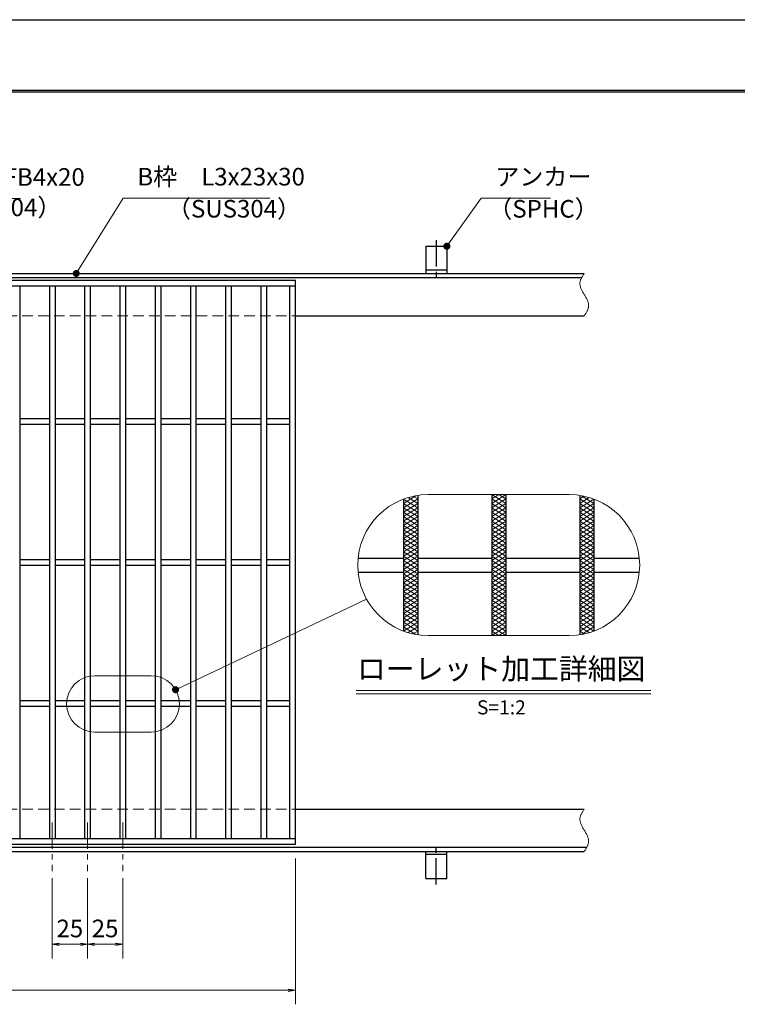
# Model space of a CAD drawing. Extents: x 0 to 2100, y 0 to 1485.
# Drawn here: x 1059 to 1568, y 786 to 1485 of the extents above; entities that cross this region are included whole.
import ezdxf
from ezdxf.enums import TextEntityAlignment as Align

# ---------------------------------------------------------------- set-up
doc = ezdxf.new("R2010")
doc.units = 0
doc.header["$LTSCALE"] = 15
doc.header["$MEASUREMENT"] = 0
for name, pattern in [('CENTER', [2, 1.25, -0.25, 0.25, -0.25]), ('DASHED', [0.75, 0.5, -0.25]), ('PHANTOM', [2.5, 1.25, -0.25, 0.25, -0.25, 0.25, -0.25])]:
    doc.linetypes.add(name, pattern=pattern)
doc.layers.get('0').update_dxf_attribs({"color": 5, "linetype": 'CONTINUOUS'})
doc.layers.get('DEFPOINTS').update_dxf_attribs({"color": 250, "linetype": 'CONTINUOUS'})
doc.layers.add('7-図\u3000枠', color=160, linetype='CONTINUOUS')
for name, color, linetype, lineweight in [('アンカー', 7, 'CONTINUOUS', 25), ('ハッチング', 253, 'CONTINUOUS', 15), ('中心線', 6, 'CENTER', 18), ('寸法注釈', 30, 'CONTINUOUS', 18), ('想像線', 252, 'PHANTOM', 15), ('枠', 7, 'CONTINUOUS', 25), ('溝開口', 254, 'DASHED', 18), ('蓋', 5, 'CONTINUOUS', 25)]:
    doc.layers.add(name, color=color, linetype=linetype, lineweight=lineweight)
doc.styles.add('BIGFONT', font='romans.shx', dxfattribs={"width": 0.7336, "bigfont": 'extfont.shx'})
doc.styles.get("Standard").update_dxf_attribs({"font": 'ROMANS.SHX', "width": 0.8, "height": 12.5, "bigfont": 'EXTFONT.SHX'})
doc.styles.add('丸ゴシック', font='HGRSMP.TTF', dxfattribs={"width": 0.9})
doc.dimstyles.get("Standard").update_dxf_attribs({"dimscale": 5, "dimtxt": 12.5, "dimasz": 2, "dimexe": 0.5, "dimexo": 0.5, "dimgap": 0.5, "dimtad": 3, "dimdec": 4, "dimdsep": 46, "dimtxsty": 'Standard', "dimblk1": 'OPEN', "dimblk2": 'OPEN', "dimsah": 1, "dimcen": 0, "dimclrd": 30, "dimclre": 30, "dimclrt": 256, "dimadec": 4, "dimazin": 2, "dimtfac": 1, "dimtdec": 4, "dimtmove": 0, "dimatfit": 3, "dimldrblk": 'OPEN', "dimfxl": 0, "dimtolj": 1, "dimlwd": -1, "dimlwe": -1, "dimarcsym": 0})

# ---------------------------------------------------------------- blocks, each defined once
blk = doc.blocks.new('A$C5D7C781A')
at = {"layer": 'アンカー', "color": 6, "linetype": 'CENTER'}
blk.add_line((7.5, 28.02), (7.5, 0), dxfattribs=at)
at = {"layer": 'アンカー'}
for p, q in [((0, 23.76), (0, 4.45)), ((0, 23.76), (15, 23.76)), ((15, 23.76), (15, 4.45)), ((15, 6.75), (0, 6.75)), ((0, 4.45), (15, 4.45))]:
    blk.add_line(p, q, dxfattribs=at)
blk = doc.blocks.new('_OPEN')
at = {"color": 0, "linetype": 'ByBlock'}
for p, q in [((-1, 0.17), (0, 0)), ((0, 0), (-1, -0.17)), ((0, 0), (-1, 0))]:
    blk.add_line(p, q, dxfattribs=at)
blk = doc.blocks.new('*D122')
at = {"layer": 'DEFPOINTS', "color": 0}
for p in [(259.55, 899.98), (1254.55, 894.98), (1254.55, 796.45)]:
    blk.add_point(p, dxfattribs=at)
at = {"layer": '寸法注釈', "color": 30}
for p, q in [((259.55, 894.98), (259.55, 786.45)), ((1254.55, 889.98), (1254.55, 786.45)), ((264.55, 796.45), (1249.55, 796.45))]:
    blk.add_line(p, q, dxfattribs=at)
at = {"layer": '寸法注釈', "color": 30, "xscale": 5, "yscale": 5, "zscale": 5, "rotation": 180}
blk.add_blockref('_OPEN', (259.55, 796.45), dxfattribs=at)
at = {"layer": '寸法注釈', "color": 30, "xscale": 5, "yscale": 5, "zscale": 5}
blk.add_blockref('_OPEN', (1254.55, 796.45), dxfattribs=at)
at = {"layer": '寸法注釈', "color": 7, "insert": (757.05, 807.7), "char_height": 12.5, "attachment_point": 5, "style": 'BIGFONT'}
blk.add_mtext('\\A1;995（定尺蓋長さ寸法）', dxfattribs=at)
blk = doc.blocks.new('_Dot')
at = {"color": 0, "linetype": 'ByBlock', "lineweight": -2}
blk.add_line((-0.5, 0), (-1, 0), dxfattribs=at)
at = {"color": 0, "linetype": 'ByBlock', "const_width": 0.5}
blk.add_lwpolyline([(-0.25, 0, 1), (0.25, 0, 1)], format="xyb", close=True, dxfattribs=at)
blk = doc.blocks.new('*D126')
at = {"layer": 'DEFPOINTS', "color": 0}
for p in [(1107.05, 880.83), (1132.05, 880.83), (1132.05, 829.02)]:
    blk.add_point(p, dxfattribs=at)
at = {"layer": '寸法注釈', "color": 30}
for p, q in [((1107.05, 875.83), (1107.05, 819.02)), ((1132.05, 875.83), (1132.05, 819.02)), ((1112.05, 829.02), (1127.05, 829.02))]:
    blk.add_line(p, q, dxfattribs=at)
at = {"layer": '寸法注釈', "color": 30, "xscale": 5, "yscale": 5, "zscale": 5, "rotation": 180}
blk.add_blockref('_OPEN', (1107.05, 829.02), dxfattribs=at)
at = {"layer": '寸法注釈', "color": 30, "xscale": 5, "yscale": 5, "zscale": 5}
blk.add_blockref('_OPEN', (1132.05, 829.02), dxfattribs=at)
at = {"layer": '寸法注釈', "color": 7, "insert": (1119.55, 840.27), "char_height": 12.5, "attachment_point": 5, "style": 'BIGFONT'}
blk.add_mtext('\\A1;25', dxfattribs=at)
blk = doc.blocks.new('*D127')
at = {"layer": 'DEFPOINTS', "color": 0}
for p in [(1082.05, 880.83), (1107.05, 880.83), (1082.05, 829.02)]:
    blk.add_point(p, dxfattribs=at)
at = {"layer": '寸法注釈', "color": 30}
for p, q in [((1082.05, 875.83), (1082.05, 819.02)), ((1107.05, 875.83), (1107.05, 819.02)), ((1102.05, 829.02), (1087.05, 829.02))]:
    blk.add_line(p, q, dxfattribs=at)
at = {"layer": '寸法注釈', "color": 30, "xscale": 5, "yscale": 5, "zscale": 5, "rotation": 180}
blk.add_blockref('_OPEN', (1082.05, 829.02), dxfattribs=at)
at = {"layer": '寸法注釈', "color": 30, "xscale": 5, "yscale": 5, "zscale": 5}
blk.add_blockref('_OPEN', (1107.05, 829.02), dxfattribs=at)
at = {"layer": '寸法注釈', "color": 7, "insert": (1094.55, 840.27), "char_height": 12.5, "attachment_point": 5, "style": 'BIGFONT'}
blk.add_mtext('\\A1;25', dxfattribs=at)

msp = doc.modelspace()

# ---------------------------------------------------------------- linework, layer by layer
at = {"layer": '7-図\u3000枠', "color": 253}
for p, q in [((75, 1435), (2050, 1435)), ((76.25, 1433.75), (2048.75, 1433.75))]:
    msp.add_line(p, q, dxfattribs=at)
at = {"layer": 'DEFPOINTS'}
msp.add_line((0, 1485), (2100, 1485), dxfattribs=at)
at = {"layer": 'ハッチング'}
for p, q in [((1331.36, 1141.82), (1340.13, 1147.3)), ((1334.65, 1146.01), (1341.36, 1141.82)), ((1338.2, 1146.92), (1341.36, 1144.95)), ((1393.86, 1141.82), (1403.86, 1148.07)), ((1393.86, 1148.07), (1403.86, 1141.82)), ((1393.86, 1144.95), (1398.86, 1148.07)), ((1398.86, 1148.07), (1403.86, 1144.95)), ((1456.36, 1144.95), (1459.52, 1146.92)), ((1456.36, 1141.82), (1463.06, 1146.01)), ((1457.59, 1147.3), (1466.36, 1141.82)), ((1331.36, 1138.7), (1341.36, 1144.95)), ((1331.36, 1135.57), (1341.36, 1141.82)), ((1331.36, 1141.82), (1341.36, 1135.57)), ((1331.36, 1132.45), (1341.36, 1138.7)), ((1331.36, 1138.7), (1341.36, 1132.45)), ((1331.4, 1144.92), (1341.36, 1138.7)), ((1393.86, 1138.7), (1403.86, 1144.95)), ((1393.86, 1144.95), (1403.86, 1138.7)), ((1393.86, 1135.57), (1403.86, 1141.82)), ((1393.86, 1141.82), (1403.86, 1135.57)), ((1393.86, 1132.45), (1403.86, 1138.7)), ((1393.86, 1138.7), (1403.86, 1132.45)), ((1456.36, 1144.95), (1466.36, 1138.7)), ((1456.36, 1138.7), (1466.32, 1144.92)), ((1456.36, 1135.57), (1466.36, 1141.82)), ((1456.36, 1141.82), (1466.36, 1135.57)), ((1456.36, 1132.45), (1466.36, 1138.7)), ((1456.36, 1138.7), (1466.36, 1132.45)), ((1331.36, 1135.57), (1341.36, 1129.32)), ((1331.36, 1129.32), (1341.36, 1135.57)), ((1331.36, 1132.45), (1341.36, 1126.2)), ((1331.36, 1126.2), (1341.36, 1132.45)), ((1393.86, 1135.57), (1403.86, 1129.32)), ((1393.86, 1129.32), (1403.86, 1135.57)), ((1393.86, 1132.45), (1403.86, 1126.2)), ((1393.86, 1126.2), (1403.86, 1132.45)), ((1456.36, 1135.57), (1466.36, 1129.32)), ((1456.36, 1129.32), (1466.36, 1135.57)), ((1456.36, 1132.45), (1466.36, 1126.2)), ((1456.36, 1126.2), (1466.36, 1132.45)), ((1331.36, 1129.32), (1341.36, 1123.07)), ((1331.36, 1123.07), (1341.36, 1129.32)), ((1331.36, 1126.2), (1341.36, 1119.95)), ((1331.36, 1119.95), (1341.36, 1126.2)), ((1393.86, 1129.32), (1403.86, 1123.07)), ((1393.86, 1123.07), (1403.86, 1129.32)), ((1393.86, 1126.2), (1403.86, 1119.95)), ((1393.86, 1119.95), (1403.86, 1126.2)), ((1456.36, 1129.32), (1466.36, 1123.07)), ((1456.36, 1123.07), (1466.36, 1129.32)), ((1456.36, 1126.2), (1466.36, 1119.95)), ((1456.36, 1119.95), (1466.36, 1126.2)), ((1331.36, 1123.07), (1341.36, 1116.82)), ((1331.36, 1116.82), (1341.36, 1123.07)), ((1331.36, 1119.95), (1341.36, 1113.7)), ((1331.36, 1113.7), (1341.36, 1119.95)), ((1393.86, 1123.07), (1403.86, 1116.82)), ((1393.86, 1116.82), (1403.86, 1123.07)), ((1393.86, 1119.95), (1403.86, 1113.7)), ((1393.86, 1113.7), (1403.86, 1119.95)), ((1456.36, 1123.07), (1466.36, 1116.82)), ((1456.36, 1116.82), (1466.36, 1123.07)), ((1456.36, 1119.95), (1466.36, 1113.7)), ((1456.36, 1113.7), (1466.36, 1119.95)), ((1331.36, 1110.57), (1341.36, 1116.82)), ((1331.36, 1116.82), (1341.36, 1110.57)), ((1331.36, 1107.45), (1341.36, 1113.7)), ((1331.36, 1113.7), (1341.36, 1107.45)), ((1393.86, 1110.57), (1403.86, 1116.82)), ((1393.86, 1116.82), (1403.86, 1110.57)), ((1393.86, 1107.45), (1403.86, 1113.7)), ((1393.86, 1113.7), (1403.86, 1107.45)), ((1456.36, 1110.57), (1466.36, 1116.82)), ((1456.36, 1116.82), (1466.36, 1110.57)), ((1456.36, 1107.45), (1466.36, 1113.7)), ((1456.36, 1113.7), (1466.36, 1107.45)), ((1331.36, 1104.32), (1341.36, 1110.57)), ((1331.36, 1110.57), (1341.36, 1104.32)), ((1331.36, 1101.2), (1341.36, 1107.45)), ((1331.36, 1107.45), (1341.36, 1101.2)), ((1331.36, 1098.07), (1341.36, 1104.32)), ((1331.36, 1104.32), (1341.36, 1098.07)), ((1393.86, 1104.32), (1403.86, 1110.57)), ((1393.86, 1110.57), (1403.86, 1104.32)), ((1393.86, 1101.2), (1403.86, 1107.45)), ((1393.86, 1107.45), (1403.86, 1101.2)), ((1393.86, 1098.07), (1403.86, 1104.32)), ((1393.86, 1104.32), (1403.86, 1098.07)), ((1456.36, 1104.32), (1466.36, 1110.57)), ((1456.36, 1110.57), (1466.36, 1104.32)), ((1456.36, 1101.2), (1466.36, 1107.45)), ((1456.36, 1107.45), (1466.36, 1101.2)), ((1456.36, 1098.07), (1466.36, 1104.32)), ((1456.36, 1104.32), (1466.36, 1098.07)), ((1331.36, 1094.95), (1341.36, 1101.2)), ((1331.36, 1101.2), (1341.36, 1094.95)), ((1331.36, 1091.82), (1341.36, 1098.07)), ((1331.36, 1098.07), (1341.36, 1091.82)), ((1393.86, 1094.95), (1403.86, 1101.2)), ((1393.86, 1101.2), (1403.86, 1094.95)), ((1393.86, 1091.82), (1403.86, 1098.07)), ((1393.86, 1098.07), (1403.86, 1091.82)), ((1456.36, 1094.95), (1466.36, 1101.2)), ((1456.36, 1101.2), (1466.36, 1094.95)), ((1456.36, 1091.82), (1466.36, 1098.07)), ((1456.36, 1098.07), (1466.36, 1091.82)), ((1331.36, 1088.7), (1341.36, 1094.95)), ((1331.36, 1094.95), (1341.36, 1088.7)), ((1331.36, 1085.57), (1341.36, 1091.82)), ((1331.36, 1091.82), (1341.36, 1085.57)), ((1393.86, 1088.7), (1403.86, 1094.95)), ((1393.86, 1094.95), (1403.86, 1088.7)), ((1393.86, 1085.57), (1403.86, 1091.82)), ((1393.86, 1091.82), (1403.86, 1085.57)), ((1456.36, 1088.7), (1466.36, 1094.95)), ((1456.36, 1094.95), (1466.36, 1088.7)), ((1456.36, 1085.57), (1466.36, 1091.82)), ((1456.36, 1091.82), (1466.36, 1085.57)), ((1331.36, 1082.45), (1341.36, 1088.7)), ((1331.36, 1088.7), (1341.36, 1082.45)), ((1331.36, 1079.32), (1341.36, 1085.57)), ((1331.36, 1085.57), (1341.36, 1079.32)), ((1393.86, 1082.45), (1403.86, 1088.7)), ((1393.86, 1088.7), (1403.86, 1082.45)), ((1393.86, 1079.32), (1403.86, 1085.57)), ((1393.86, 1085.57), (1403.86, 1079.32)), ((1456.36, 1082.45), (1466.36, 1088.7)), ((1456.36, 1088.7), (1466.36, 1082.45)), ((1456.36, 1079.32), (1466.36, 1085.57)), ((1456.36, 1085.57), (1466.36, 1079.32)), ((1331.36, 1076.2), (1341.36, 1082.45)), ((1331.36, 1082.45), (1341.36, 1076.2)), ((1331.36, 1073.07), (1341.36, 1079.32)), ((1331.36, 1079.32), (1341.36, 1073.07)), ((1331.36, 1076.2), (1341.36, 1069.95)), ((1331.36, 1069.95), (1341.36, 1076.2)), ((1393.86, 1076.2), (1403.86, 1082.45)), ((1393.86, 1082.45), (1403.86, 1076.2)), ((1393.86, 1073.07), (1403.86, 1079.32)), ((1393.86, 1079.32), (1403.86, 1073.07)), ((1393.86, 1076.2), (1403.86, 1069.95)), ((1393.86, 1069.95), (1403.86, 1076.2)), ((1456.36, 1076.2), (1466.36, 1082.45)), ((1456.36, 1082.45), (1466.36, 1076.2)), ((1456.36, 1073.07), (1466.36, 1079.32)), ((1456.36, 1079.32), (1466.36, 1073.07)), ((1456.36, 1076.2), (1466.36, 1069.95)), ((1456.36, 1069.95), (1466.36, 1076.2)), ((1331.36, 1073.07), (1341.36, 1066.82)), ((1331.36, 1066.82), (1341.36, 1073.07)), ((1331.36, 1069.95), (1341.36, 1063.7)), ((1331.36, 1063.7), (1341.36, 1069.95)), ((1393.86, 1073.07), (1403.86, 1066.82)), ((1393.86, 1066.82), (1403.86, 1073.07)), ((1393.86, 1069.95), (1403.86, 1063.7)), ((1393.86, 1063.7), (1403.86, 1069.95)), ((1456.36, 1073.07), (1466.36, 1066.82)), ((1456.36, 1066.82), (1466.36, 1073.07)), ((1456.36, 1069.95), (1466.36, 1063.7)), ((1456.36, 1063.7), (1466.36, 1069.95)), ((1331.36, 1066.82), (1341.36, 1060.57)), ((1331.36, 1060.57), (1341.36, 1066.82)), ((1331.36, 1063.7), (1341.36, 1057.45)), ((1331.36, 1057.45), (1341.36, 1063.7)), ((1393.86, 1066.82), (1403.86, 1060.57)), ((1393.86, 1060.57), (1403.86, 1066.82)), ((1393.86, 1063.7), (1403.86, 1057.45)), ((1393.86, 1057.45), (1403.86, 1063.7)), ((1456.36, 1066.82), (1466.36, 1060.57)), ((1456.36, 1060.57), (1466.36, 1066.82)), ((1456.36, 1063.7), (1466.36, 1057.45)), ((1456.36, 1057.45), (1466.36, 1063.7)), ((1331.36, 1060.57), (1341.36, 1054.32)), ((1331.36, 1054.32), (1341.36, 1060.57)), ((1331.36, 1057.45), (1341.36, 1051.2)), ((1331.4, 1051.22), (1341.36, 1057.45)), ((1393.86, 1060.57), (1403.86, 1054.32)), ((1393.86, 1054.32), (1403.86, 1060.57)), ((1393.86, 1057.45), (1403.86, 1051.2)), ((1393.86, 1051.2), (1403.86, 1057.45)), ((1456.36, 1060.57), (1466.36, 1054.32)), ((1456.36, 1054.32), (1466.36, 1060.57)), ((1456.36, 1057.45), (1466.32, 1051.22)), ((1456.36, 1051.2), (1466.36, 1057.45)), ((1331.36, 1054.32), (1340.13, 1048.84)), ((1334.65, 1050.13), (1341.36, 1054.32)), ((1338.2, 1049.22), (1341.36, 1051.2)), ((1393.86, 1054.32), (1403.86, 1048.07)), ((1393.86, 1048.07), (1403.86, 1054.32)), ((1393.86, 1051.2), (1398.86, 1048.07)), ((1398.86, 1048.07), (1403.86, 1051.2)), ((1456.36, 1054.32), (1463.06, 1050.13)), ((1456.36, 1051.2), (1459.52, 1049.22)), ((1457.59, 1048.84), (1466.36, 1054.32))]:
    msp.add_line(p, q, dxfattribs=at)
at = {"layer": '中心線'}
for p, q in [((1082.05, 915.47), (1082.05, 880.83)), ((1107.05, 915.47), (1107.05, 880.83)), ((1132.05, 915.47), (1132.05, 880.83))]:
    msp.add_line(p, q, dxfattribs=at)
at = {"layer": '寸法注釈'}
for p, q in [((1297.81, 1009.16), (1506.85, 1009.16)), ((1297.81, 1006.66), (1506.85, 1006.66))]:
    msp.add_line(p, q, dxfattribs=at)
at = {"layer": '想像線', "linetype": 'ByBlock'}
for p, q in [((1448.86, 1148.07), (1348.86, 1148.07)), ((1448.86, 1048.07), (1348.86, 1048.07)), ((1152.28, 1019.56), (1112.28, 1019.56)), ((1152.28, 979.56), (1112.28, 979.56))]:
    msp.add_line(p, q, dxfattribs=at)
for centre, radius, start, end in [((1348.86, 1098.07), 50, 90, 270), ((1448.86, 1098.07), 50, 270, 90), ((1112.28, 999.56), 20, 90, 270), ((1152.28, 999.56), 20, 270, 90)]:
    msp.add_arc(centre, radius, start, end, dxfattribs=at)
at = {"layer": '想像線'}
for points in [[(1459.55, 1304.98), (1456.47, 1298.2), (1459.55, 1289.98)], [(1459.55, 1274.98), (1462.63, 1281.75), (1459.55, 1289.98)], [(1459.55, 924.98), (1456.47, 918.2), (1459.55, 909.98)], [(1459.55, 894.98), (1462.63, 901.75), (1459.55, 909.98)]]:
    msp.add_spline(points, degree=3, dxfattribs=at)
at = {"layer": '枠'}
for p, q in [((254.55, 1304.98), (1459.55, 1304.98)), ((257.55, 1301.98), (1457.71, 1301.98)), ((1254.55, 1274.98), (1459.55, 1274.98)), ((1254.55, 924.98), (1459.55, 924.98)), ((254.55, 894.98), (1459.55, 894.98)), ((257.55, 897.98), (1461.39, 897.98))]:
    msp.add_line(p, q, dxfattribs=at)
at = {"layer": '溝開口'}
for p, q in [((284.55, 1274.98), (1254.55, 1274.98)), ((284.55, 924.98), (1254.55, 924.98))]:
    msp.add_line(p, q, dxfattribs=at)
at = {"layer": '蓋'}
for p, q in [((1254.55, 1299.98), (259.55, 1299.98)), ((1254.55, 899.98), (1254.55, 1299.98)), ((1254.55, 1295.98), (259.55, 1295.98)), ((1059.05, 1295.98), (1059.05, 903.98)), ((1080.05, 1295.98), (1080.05, 903.98)), ((1084.05, 1295.98), (1084.05, 903.98)), ((1105.05, 1295.98), (1105.05, 903.98)), ((1109.05, 1295.98), (1109.05, 903.98)), ((1130.05, 1295.98), (1130.05, 903.98)), ((1134.05, 1295.98), (1134.05, 903.98)), ((1155.05, 1295.98), (1155.05, 903.98)), ((1159.05, 1295.98), (1159.05, 903.98)), ((1180.05, 1295.98), (1180.05, 903.98)), ((1184.05, 1295.98), (1184.05, 903.98)), ((1205.05, 1295.98), (1205.05, 903.98)), ((1209.05, 1295.98), (1209.05, 903.98)), ((1230.05, 1295.98), (1230.05, 903.98)), ((1234.05, 1295.98), (1234.05, 903.98)), ((1250.55, 903.98), (1250.55, 1295.98)), ((1059.05, 1201.98), (1080.05, 1201.98)), ((1084.05, 1201.98), (1105.05, 1201.98)), ((1109.05, 1201.98), (1130.05, 1201.98)), ((1134.05, 1201.98), (1155.05, 1201.98)), ((1159.05, 1201.98), (1180.05, 1201.98)), ((1184.05, 1201.98), (1205.05, 1201.98)), ((1209.05, 1201.98), (1230.05, 1201.98)), ((1234.05, 1201.98), (1250.55, 1201.98)), ((1059.05, 1197.98), (1080.05, 1197.98)), ((1084.05, 1197.98), (1105.05, 1197.98)), ((1109.05, 1197.98), (1130.05, 1197.98)), ((1134.05, 1197.98), (1155.05, 1197.98)), ((1159.05, 1197.98), (1180.05, 1197.98)), ((1184.05, 1197.98), (1205.05, 1197.98)), ((1209.05, 1197.98), (1230.05, 1197.98)), ((1234.05, 1197.98), (1250.55, 1197.98)), ((1341.36, 1147.51), (1341.36, 1048.64)), ((1341.36, 1147.51), (1341.36, 1048.64)), ((1393.86, 1148.07), (1393.86, 1048.07)), ((1393.86, 1148.07), (1393.86, 1048.07)), ((1403.86, 1148.07), (1403.86, 1048.07)), ((1403.86, 1148.07), (1403.86, 1048.07)), ((1456.36, 1147.51), (1456.36, 1048.64)), ((1456.36, 1147.51), (1456.36, 1048.64)), ((1331.36, 1144.91), (1331.36, 1051.23)), ((1331.36, 1144.91), (1331.36, 1051.23)), ((1466.36, 1144.91), (1466.36, 1051.23)), ((1466.36, 1144.91), (1466.36, 1051.23)), ((1059.05, 1101.98), (1080.05, 1101.98)), ((1059.05, 1097.98), (1080.05, 1097.98)), ((1084.05, 1101.98), (1105.05, 1101.98)), ((1084.05, 1097.98), (1105.05, 1097.98)), ((1109.05, 1101.98), (1130.05, 1101.98)), ((1109.05, 1097.98), (1130.05, 1097.98)), ((1134.05, 1101.98), (1155.05, 1101.98)), ((1134.05, 1097.98), (1155.05, 1097.98)), ((1159.05, 1101.98), (1180.05, 1101.98)), ((1159.05, 1097.98), (1180.05, 1097.98)), ((1184.05, 1101.98), (1205.05, 1101.98)), ((1184.05, 1097.98), (1205.05, 1097.98)), ((1209.05, 1101.98), (1230.05, 1101.98)), ((1209.05, 1097.98), (1230.05, 1097.98)), ((1234.05, 1101.98), (1250.55, 1101.98)), ((1234.05, 1097.98), (1250.55, 1097.98)), ((1299.11, 1103.07), (1331.36, 1103.07)), ((1341.36, 1103.07), (1393.86, 1103.07)), ((1403.86, 1103.07), (1456.36, 1103.07)), ((1466.36, 1103.07), (1498.61, 1103.07)), ((1299.11, 1093.07), (1331.36, 1093.07)), ((1341.36, 1093.07), (1393.86, 1093.07)), ((1403.86, 1093.07), (1456.36, 1093.07)), ((1466.36, 1093.07), (1498.61, 1093.07)), ((1059.05, 1001.98), (1080.05, 1001.98)), ((1084.05, 1001.98), (1105.05, 1001.98)), ((1109.05, 1001.98), (1130.05, 1001.98)), ((1134.05, 1001.98), (1155.05, 1001.98)), ((1159.05, 1001.98), (1180.05, 1001.98)), ((1184.05, 1001.98), (1205.05, 1001.98)), ((1209.05, 1001.98), (1230.05, 1001.98)), ((1234.05, 1001.98), (1250.55, 1001.98)), ((1059.05, 997.98), (1080.05, 997.98)), ((1084.05, 997.98), (1105.05, 997.98)), ((1109.05, 997.98), (1130.05, 997.98)), ((1134.05, 997.98), (1155.05, 997.98)), ((1159.05, 997.98), (1180.05, 997.98)), ((1184.05, 997.98), (1205.05, 997.98)), ((1209.05, 997.98), (1230.05, 997.98)), ((1234.05, 997.98), (1250.55, 997.98)), ((259.55, 903.98), (1254.55, 903.98)), ((259.55, 899.98), (1254.55, 899.98))]:
    msp.add_line(p, q, dxfattribs=at)

# ---------------------------------------------------------------- block references
at = {"layer": 'アンカー'}
msp.add_blockref('A$C5D7C781A', (1347.05, 1300.52), dxfattribs=at)
at = {"layer": 'アンカー', "xscale": -1, "rotation": 180}
msp.add_blockref('A$C5D7C781A', (1347.05, 899.43), dxfattribs=at)

# ---------------------------------------------------------------- texts
at = {"layer": '寸法注釈', "color": 7, "style": '丸ゴシック'}
for s, height, p in [('ローレット加工詳細図', 15, (1400.6, 1022.5)), ('S=1:2', 10, (1400.73, 995.83))]:
    msp.add_text(s, height=height, dxfattribs=at).set_placement(p, align=Align.MIDDLE)
at = {"layer": '寸法注釈', "color": 7, "char_height": 12.5, "attachment_point": 7, "style": 'BIGFONT'}
for s, insert in [('サイドバー\u3000FB4x20', (945.3, 1363.25)), ('B枠\u3000L3x23x30', (1142.45, 1363.47)), ('アンカー', (1396.42, 1363.47)), ('（SUS304）', (993.42, 1341.69)), ('（SUS304）', (1163.46, 1340.73)), ('（SPHC）', (1391.43, 1340.68))]:
    msp.add_mtext(s, dxfattribs=dict(at, insert=insert))

# ---------------------------------------------------------------- dimensions: what is measured, and where the dimension line sits
at = {"layer": '寸法注釈'}
dim = msp.add_linear_dim(base=(1254.55, 796.45), p1=(259.55, 899.98), p2=(1254.55, 894.98), text='<>（定尺蓋長さ寸法）', dimstyle='Standard', override={"dimscale": 5, "dimtxt": 2.5, "dimasz": 1, "dimexe": 2, "dimexo": 1, "dimgap": 1, "dimtad": 3, "dimtih": 0, "dimtoh": 0, "dimdec": 1, "dimzin": 8, "dimtxsty": 'BIGFONT', "dimblk": 'Dot', "dimcen": -0.09, "dimclrd": 30, "dimclre": 30, "dimclrt": 7, "dimadec": 1, "dimtdec": 1, "dimtofl": 1, "dimldrblk": 'Dot', "dimtvp": 1, "dimtzin": 8}, dxfattribs=at)
dim.commit()
dim.dimension.update_dxf_attribs({"geometry": '*D122', "text_midpoint": (757.05, 807.7)})
for base, p2, picture, middle in [((1082.05, 829.02), (1082.05, 880.83), '*D127', (1094.55, 840.27)), ((1132.05, 829.02), (1132.05, 880.83), '*D126', (1119.55, 840.27))]:
    dim = msp.add_linear_dim(base=base, p1=(1107.05, 880.83), p2=p2, dimstyle='Standard', override={"dimscale": 5, "dimtxt": 2.5, "dimasz": 1, "dimexe": 2, "dimexo": 1, "dimgap": 1, "dimtad": 3, "dimtih": 0, "dimtoh": 0, "dimdec": 1, "dimzin": 8, "dimtxsty": 'BIGFONT', "dimblk": 'Dot', "dimcen": -0.09, "dimclrd": 30, "dimclre": 30, "dimclrt": 7, "dimadec": 1, "dimtdec": 1, "dimtofl": 1, "dimldrblk": 'Dot', "dimtvp": 1, "dimtzin": 8}, dxfattribs=at)
    dim.commit()
    dim.dimension.update_dxf_attribs({"geometry": picture, "text_midpoint": middle})

# ---------------------------------------------------------------- leaders
at = {"layer": '寸法注釈', "annotation_type": 0, "has_hookline": 1, "hookline_direction": 0}
for points, override, text_width in [([(899.44, 1299.98), (935.3, 1358.25), (940.3, 1358.25)], {"dimscale": 5, "dimtxt": 2.5, "dimasz": 1, "dimexe": 2, "dimexo": 1, "dimgap": 1, "dimtad": 3, "dimtih": 0, "dimtoh": 0, "dimdec": 1, "dimzin": 8, "dimtxsty": 'BIGFONT', "dimcen": -0.09, "dimclrd": 30, "dimclre": 30, "dimclrt": 7, "dimadec": 1, "dimtdec": 1, "dimtofl": 1, "dimldrblk": 'Dot', "dimtvp": 1, "dimtzin": 8}, 114.14), ([(1099.08, 1304.98), (1132.45, 1358.47), (1137.45, 1358.47)], {"dimscale": 5, "dimtxt": 2.5, "dimasz": 1, "dimexe": 2, "dimexo": 1, "dimgap": 1, "dimtad": 3, "dimtih": 0, "dimtoh": 0, "dimdec": 1, "dimlfac": 0.2, "dimzin": 8, "dimtxsty": 'BIGFONT', "dimcen": -0.09, "dimclrd": 30, "dimclre": 30, "dimclrt": 7, "dimadec": 1, "dimtdec": 1, "dimtofl": 1, "dimldrblk": 'Dot', "dimtvp": 1, "dimtzin": 8}, 94.06), ([(1362.05, 1324.28), (1386.42, 1358.47), (1391.42, 1358.47)], {"dimscale": 5, "dimtxt": 2.5, "dimasz": 1, "dimexe": 2, "dimexo": 1, "dimgap": 1, "dimtad": 3, "dimtih": 0, "dimtoh": 0, "dimdec": 1, "dimlfac": 0.2, "dimzin": 8, "dimtxsty": 'BIGFONT', "dimcen": -0.09, "dimclrd": 30, "dimclre": 30, "dimclrt": 7, "dimadec": 1, "dimtdec": 1, "dimtofl": 1, "dimldrblk": 'Dot', "dimtvp": 1, "dimtzin": 8}, 39.13)]:
    msp.add_leader(points, dimstyle='Standard', override=override, dxfattribs=dict(at, text_width=text_width))
at = {"layer": '寸法注釈'}
msp.add_leader([(1169.55, 1009.65), (1305.11, 1073.87)], dimstyle='Standard', override={"dimscale": 5, "dimtxt": 2.5, "dimasz": 1, "dimexe": 2, "dimexo": 1, "dimgap": 1, "dimtad": 3, "dimtih": 0, "dimtoh": 0, "dimdec": 1, "dimzin": 8, "dimtxsty": 'BIGFONT', "dimcen": -0.09, "dimclrd": 30, "dimclre": 30, "dimclrt": 7, "dimadec": 1, "dimtdec": 1, "dimtofl": 1, "dimldrblk": 'Dot', "dimtvp": 1, "dimtzin": 8}, dxfattribs=at)

doc.saveas('drawing.dxf')
